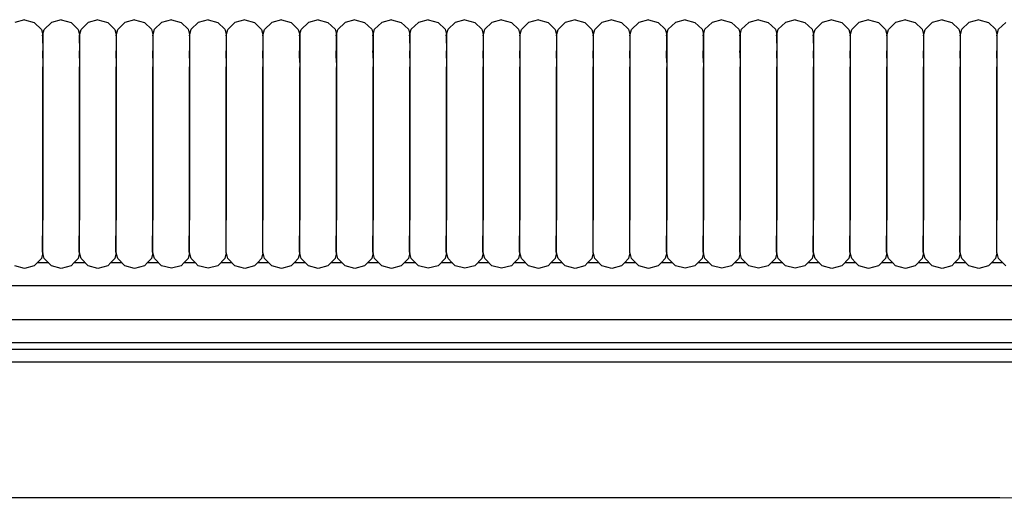
# Model space of a CAD drawing. Units: metres. Extents: x 2.06 to 11.6, y -1.77 to 4.42.
# Drawn here: x 4.07 to 4.19, y 1.11 to 1.17 of the extents above; entities that cross this region are included whole.
import ezdxf

# ---------------------------------------------------------------- set-up
doc = ezdxf.new("R2010")
doc.units = ezdxf.units.M
doc.layers.add('MOB_02', color=2, linetype='Continuous')

# ---------------------------------------------------------------- blocks, each defined once
blk = doc.blocks.new('8301_POLTRONA_PLANTA_BAIXA')
for p, q in [((0.11454, 0.79116), (0.11342, 0.79085)), ((0.11454, 0.79116), (0.11567, 0.79085)), ((0.11567, 0.79085), (0.11649, 0.79005)), ((0.11765, 0.79085), (0.11682, 0.79005)), ((0.11877, 0.79116), (0.11765, 0.79085)), ((0.11877, 0.79116), (0.1199, 0.79085)), ((0.1199, 0.79085), (0.12072, 0.79005)), ((0.12188, 0.79086), (0.12106, 0.79005)), ((0.12301, 0.79116), (0.12188, 0.79086)), ((0.12301, 0.79116), (0.12413, 0.79086)), ((0.12413, 0.79086), (0.12495, 0.79005)), ((0.12611, 0.79086), (0.12529, 0.79005)), ((0.12724, 0.79116), (0.12611, 0.79086)), ((0.12724, 0.79116), (0.12836, 0.79086)), ((0.12836, 0.79086), (0.12919, 0.79006)), ((0.13034, 0.79086), (0.12952, 0.79006)), ((0.13147, 0.79116), (0.13034, 0.79086)), ((0.13147, 0.79116), (0.13259, 0.79086)), ((0.13259, 0.79086), (0.13342, 0.79006)), ((0.13458, 0.79086), (0.13375, 0.79006)), ((0.1357, 0.79117), (0.13458, 0.79086)), ((0.1357, 0.79117), (0.13683, 0.79086)), ((0.13683, 0.79086), (0.13765, 0.79006)), ((0.13881, 0.79085), (0.13798, 0.79005)), ((0.13993, 0.79116), (0.13881, 0.79085)), ((0.13993, 0.79116), (0.14106, 0.79085)), ((0.14106, 0.79085), (0.14188, 0.79005)), ((0.14304, 0.79086), (0.14222, 0.79005)), ((0.14417, 0.79116), (0.14304, 0.79086)), ((0.14417, 0.79116), (0.14529, 0.79086)), ((0.14529, 0.79086), (0.14611, 0.79005)), ((0.14727, 0.79086), (0.14645, 0.79005)), ((0.1484, 0.79116), (0.14727, 0.79086)), ((0.1484, 0.79116), (0.14952, 0.79086)), ((0.14952, 0.79086), (0.15035, 0.79006)), ((0.1515, 0.79086), (0.15068, 0.79005)), ((0.15263, 0.79116), (0.1515, 0.79086)), ((0.15263, 0.79116), (0.15375, 0.79086)), ((0.15375, 0.79086), (0.15458, 0.79006)), ((0.15574, 0.79086), (0.15491, 0.79006)), ((0.15686, 0.79116), (0.15574, 0.79086)), ((0.15686, 0.79116), (0.15799, 0.79086)), ((0.15799, 0.79086), (0.15881, 0.79006)), ((0.15997, 0.79086), (0.15914, 0.79006)), ((0.16109, 0.79116), (0.15997, 0.79086)), ((0.16109, 0.79116), (0.16222, 0.79086)), ((0.16222, 0.79086), (0.16304, 0.79006)), ((0.1642, 0.79086), (0.16338, 0.79006)), ((0.16533, 0.79117), (0.1642, 0.79086)), ((0.16533, 0.79117), (0.16645, 0.79086)), ((0.16645, 0.79086), (0.16727, 0.79006)), ((0.16843, 0.79086), (0.16761, 0.79006)), ((0.16956, 0.79117), (0.16843, 0.79086)), ((0.16956, 0.79117), (0.17068, 0.79086)), ((0.17068, 0.79086), (0.17151, 0.79006)), ((0.17266, 0.79085), (0.17184, 0.79005)), ((0.17379, 0.79116), (0.17266, 0.79085)), ((0.17379, 0.79116), (0.17491, 0.79085)), ((0.17491, 0.79085), (0.17574, 0.79005)), ((0.1769, 0.79086), (0.17607, 0.79005)), ((0.17802, 0.79116), (0.1769, 0.79086)), ((0.17802, 0.79116), (0.17915, 0.79086)), ((0.17915, 0.79086), (0.17997, 0.79005)), ((0.18113, 0.79086), (0.1803, 0.79005)), ((0.18225, 0.79116), (0.18113, 0.79086)), ((0.18225, 0.79116), (0.18338, 0.79086)), ((0.18338, 0.79086), (0.1842, 0.79006)), ((0.18536, 0.79086), (0.18454, 0.79005)), ((0.18648, 0.79116), (0.18536, 0.79086)), ((0.18648, 0.79116), (0.18761, 0.79086)), ((0.18761, 0.79086), (0.18843, 0.79006)), ((0.18959, 0.79086), (0.18877, 0.79006)), ((0.19072, 0.79116), (0.18959, 0.79086)), ((0.19072, 0.79116), (0.19184, 0.79086)), ((0.19184, 0.79086), (0.19267, 0.79006)), ((0.19382, 0.79086), (0.193, 0.79006)), ((0.19495, 0.79117), (0.19382, 0.79086)), ((0.19495, 0.79117), (0.19607, 0.79086)), ((0.19607, 0.79086), (0.1969, 0.79006)), ((0.19806, 0.79086), (0.19723, 0.79006)), ((0.19918, 0.79117), (0.19806, 0.79086)), ((0.19918, 0.79117), (0.20031, 0.79086)), ((0.20031, 0.79086), (0.20113, 0.79006)), ((0.20229, 0.79086), (0.20146, 0.79006)), ((0.20341, 0.79117), (0.20229, 0.79086)), ((0.20341, 0.79117), (0.20454, 0.79086)), ((0.20454, 0.79086), (0.20536, 0.79006)), ((0.20652, 0.79085), (0.2057, 0.79005)), ((0.20764, 0.79116), (0.20652, 0.79085)), ((0.20764, 0.79116), (0.20877, 0.79085)), ((0.20877, 0.79085), (0.20959, 0.79005)), ((0.21075, 0.79086), (0.20993, 0.79005)), ((0.21188, 0.79116), (0.21075, 0.79086)), ((0.21188, 0.79116), (0.213, 0.79086)), ((0.213, 0.79086), (0.21383, 0.79005)), ((0.21498, 0.79086), (0.21416, 0.79005)), ((0.21611, 0.79116), (0.21498, 0.79086)), ((0.21611, 0.79116), (0.21723, 0.79086)), ((0.21723, 0.79086), (0.21806, 0.79006)), ((0.21922, 0.79086), (0.21839, 0.79005)), ((0.22034, 0.79116), (0.21922, 0.79086)), ((0.22034, 0.79116), (0.22147, 0.79086)), ((0.22147, 0.79086), (0.22229, 0.79006)), ((0.22345, 0.79086), (0.22262, 0.79006)), ((0.22457, 0.79116), (0.22345, 0.79086)), ((0.22457, 0.79116), (0.2257, 0.79086)), ((0.2257, 0.79086), (0.22652, 0.79006)), ((0.22768, 0.79086), (0.22686, 0.79006)), ((0.11649, 0.79005), (0.11664, 0.78945)), ((0.11663, 0.78934), (0.11682, 0.79005)), ((0.11663, 0.78931), (0.11663, 0.78934)), ((0.11663, 0.78931), (0.11664, 0.78758)), ((0.11664, 0.78945), (0.11664, 0.78942)), ((0.11664, 0.78942), (0.11664, 0.78575)), ((0.12072, 0.79005), (0.12087, 0.78945)), ((0.12086, 0.78931), (0.12087, 0.78934)), ((0.12086, 0.78931), (0.12087, 0.78758)), ((0.12087, 0.78934), (0.12106, 0.79005)), ((0.12087, 0.78945), (0.12087, 0.78942)), ((0.12087, 0.78942), (0.12087, 0.78575)), ((0.12495, 0.79005), (0.12511, 0.78946)), ((0.1251, 0.78934), (0.12529, 0.79005)), ((0.1251, 0.78931), (0.1251, 0.78934)), ((0.1251, 0.78931), (0.1251, 0.78758)), ((0.12511, 0.78946), (0.12511, 0.78942)), ((0.12511, 0.78942), (0.12511, 0.78575)), ((0.12919, 0.79006), (0.12934, 0.78946)), ((0.12933, 0.78934), (0.12952, 0.79006)), ((0.12933, 0.78932), (0.12933, 0.78934)), ((0.12933, 0.78932), (0.12933, 0.78758)), ((0.12934, 0.78946), (0.12934, 0.78943)), ((0.12934, 0.78943), (0.12934, 0.78575)), ((0.13342, 0.79006), (0.13357, 0.78946)), ((0.13356, 0.78934), (0.13375, 0.79006)), ((0.13356, 0.78932), (0.13356, 0.78934)), ((0.13356, 0.78932), (0.13356, 0.78759)), ((0.13357, 0.78946), (0.13357, 0.78943)), ((0.13357, 0.78943), (0.13357, 0.78575)), ((0.13765, 0.79006), (0.1378, 0.78946)), ((0.13779, 0.78933), (0.13798, 0.79005)), ((0.13779, 0.78931), (0.13779, 0.78933)), ((0.13779, 0.78931), (0.1378, 0.78758)), ((0.1378, 0.78946), (0.1378, 0.78943)), ((0.1378, 0.78943), (0.1378, 0.78576)), ((0.14188, 0.79005), (0.14203, 0.78945)), ((0.14202, 0.78931), (0.14203, 0.78934)), ((0.14202, 0.78931), (0.14203, 0.78758)), ((0.14203, 0.78934), (0.14222, 0.79005)), ((0.14203, 0.78945), (0.14203, 0.78942)), ((0.14203, 0.78942), (0.14203, 0.78575)), ((0.14611, 0.79005), (0.14627, 0.78946)), ((0.14626, 0.78934), (0.14645, 0.79005)), ((0.14626, 0.78931), (0.14626, 0.78934)), ((0.14626, 0.78931), (0.14626, 0.78758)), ((0.14627, 0.78946), (0.14627, 0.78942)), ((0.14627, 0.78942), (0.14627, 0.78575)), ((0.15035, 0.79006), (0.1505, 0.78946)), ((0.15049, 0.78934), (0.15068, 0.79005)), ((0.15049, 0.78931), (0.15049, 0.78934)), ((0.15049, 0.78931), (0.15049, 0.78758)), ((0.1505, 0.78946), (0.1505, 0.78943)), ((0.1505, 0.78943), (0.1505, 0.78575)), ((0.15458, 0.79006), (0.15473, 0.78946)), ((0.15472, 0.78934), (0.15491, 0.79006)), ((0.15472, 0.78931), (0.15472, 0.78934)), ((0.15472, 0.78931), (0.15472, 0.78758)), ((0.15473, 0.78946), (0.15473, 0.78943)), ((0.15473, 0.78943), (0.15473, 0.78575)), ((0.15881, 0.79006), (0.15896, 0.78946)), ((0.15895, 0.78934), (0.15914, 0.79006)), ((0.15895, 0.78932), (0.15895, 0.78934)), ((0.15895, 0.78932), (0.15896, 0.78759)), ((0.15896, 0.78946), (0.15896, 0.78943)), ((0.15896, 0.78943), (0.15896, 0.78575)), ((0.16304, 0.79006), (0.16319, 0.78946)), ((0.16318, 0.78935), (0.16338, 0.79006)), ((0.16318, 0.78932), (0.16318, 0.78935)), ((0.16318, 0.78932), (0.16319, 0.78759)), ((0.16319, 0.78946), (0.16319, 0.78943)), ((0.16319, 0.78943), (0.16319, 0.78576)), ((0.16727, 0.79006), (0.16743, 0.78946)), ((0.16742, 0.78935), (0.16761, 0.79006)), ((0.16742, 0.78932), (0.16742, 0.78935)), ((0.16742, 0.78932), (0.16742, 0.78759)), ((0.16743, 0.78946), (0.16743, 0.78943)), ((0.16743, 0.78943), (0.16743, 0.78576)), ((0.17151, 0.79006), (0.17166, 0.78946)), ((0.17165, 0.78934), (0.17184, 0.79005)), ((0.17165, 0.78931), (0.17165, 0.78934)), ((0.17165, 0.78931), (0.17165, 0.78758)), ((0.17166, 0.78946), (0.17166, 0.78943)), ((0.17166, 0.78943), (0.17166, 0.78576)), ((0.17574, 0.79005), (0.17589, 0.78945)), ((0.17588, 0.78934), (0.17607, 0.79005)), ((0.17588, 0.78931), (0.17588, 0.78934)), ((0.17588, 0.78931), (0.17588, 0.78758)), ((0.17589, 0.78945), (0.17589, 0.78942)), ((0.17589, 0.78942), (0.17589, 0.78575)), ((0.17997, 0.79005), (0.18012, 0.78946)), ((0.18011, 0.78934), (0.1803, 0.79005)), ((0.18011, 0.78931), (0.18011, 0.78934)), ((0.18011, 0.78931), (0.18012, 0.78758)), ((0.18012, 0.78946), (0.18012, 0.78942)), ((0.18012, 0.78942), (0.18012, 0.78575)), ((0.1842, 0.79006), (0.18435, 0.78946)), ((0.18434, 0.78934), (0.18454, 0.79005)), ((0.18434, 0.78931), (0.18434, 0.78934)), ((0.18434, 0.78931), (0.18435, 0.78758)), ((0.18435, 0.78946), (0.18435, 0.78943)), ((0.18435, 0.78943), (0.18435, 0.78575)), ((0.18843, 0.79006), (0.18859, 0.78946)), ((0.18857, 0.78932), (0.18858, 0.78934)), ((0.18857, 0.78932), (0.18858, 0.78758)), ((0.18858, 0.78934), (0.18877, 0.79006)), ((0.18859, 0.78946), (0.18859, 0.78943)), ((0.18859, 0.78943), (0.18859, 0.78575)), ((0.19267, 0.79006), (0.19282, 0.78946)), ((0.19281, 0.78934), (0.193, 0.79006)), ((0.19281, 0.78932), (0.19281, 0.78934)), ((0.19281, 0.78932), (0.19281, 0.78759)), ((0.19282, 0.78946), (0.19282, 0.78943)), ((0.19282, 0.78943), (0.19282, 0.78575)), ((0.1969, 0.79006), (0.19705, 0.78946)), ((0.19704, 0.78935), (0.19723, 0.79006)), ((0.19704, 0.78932), (0.19704, 0.78935)), ((0.19704, 0.78932), (0.19704, 0.78759)), ((0.19705, 0.78946), (0.19705, 0.78943)), ((0.19705, 0.78943), (0.19705, 0.78576)), ((0.20113, 0.79006), (0.20128, 0.78947)), ((0.20127, 0.78934), (0.20146, 0.79006)), ((0.20127, 0.78932), (0.20127, 0.78934)), ((0.20127, 0.78932), (0.20128, 0.78759)), ((0.20128, 0.78947), (0.20128, 0.78943)), ((0.20128, 0.78943), (0.20128, 0.78576)), ((0.20536, 0.79006), (0.20551, 0.78946)), ((0.2055, 0.78933), (0.2057, 0.79005)), ((0.2055, 0.78931), (0.2055, 0.78933)), ((0.2055, 0.78931), (0.20551, 0.78758)), ((0.20551, 0.78946), (0.20551, 0.78943)), ((0.20551, 0.78943), (0.20551, 0.78576)), ((0.20959, 0.79005), (0.20975, 0.78945)), ((0.20973, 0.78931), (0.20974, 0.78934)), ((0.20973, 0.78931), (0.20974, 0.78758)), ((0.20974, 0.78934), (0.20993, 0.79005)), ((0.20975, 0.78945), (0.20975, 0.78942)), ((0.20975, 0.78942), (0.20975, 0.78575)), ((0.21383, 0.79005), (0.21398, 0.78946)), ((0.21397, 0.78934), (0.21416, 0.79005)), ((0.21397, 0.78931), (0.21397, 0.78934)), ((0.21397, 0.78931), (0.21397, 0.78758)), ((0.21398, 0.78946), (0.21398, 0.78942)), ((0.21398, 0.78942), (0.21398, 0.78575)), ((0.21806, 0.79006), (0.21821, 0.78946)), ((0.2182, 0.78934), (0.21839, 0.79005)), ((0.2182, 0.78931), (0.2182, 0.78934)), ((0.2182, 0.78931), (0.2182, 0.78758)), ((0.21821, 0.78946), (0.21821, 0.78943)), ((0.21821, 0.78943), (0.21821, 0.78575)), ((0.22229, 0.79006), (0.22244, 0.78946)), ((0.22243, 0.78934), (0.22262, 0.79006)), ((0.22243, 0.78931), (0.22243, 0.78934)), ((0.22243, 0.78931), (0.22244, 0.78758)), ((0.22244, 0.78946), (0.22244, 0.78943)), ((0.22244, 0.78943), (0.22244, 0.78575)), ((0.22652, 0.79006), (0.22667, 0.78946)), ((0.22666, 0.78934), (0.22686, 0.79006)), ((0.22666, 0.78932), (0.22666, 0.78934)), ((0.22666, 0.78932), (0.22667, 0.78759)), ((0.22667, 0.78946), (0.22667, 0.78943)), ((0.22667, 0.78943), (0.22667, 0.78575)), ((0.11664, 0.78715), (0.11664, 0.78758)), ((0.11664, 0.78674), (0.11664, 0.78715)), ((0.12087, 0.78715), (0.12087, 0.78758)), ((0.12087, 0.78675), (0.12087, 0.78715)), ((0.1251, 0.78715), (0.1251, 0.78758)), ((0.1251, 0.78675), (0.1251, 0.78715)), ((0.12933, 0.78715), (0.12933, 0.78758)), ((0.12934, 0.78675), (0.12933, 0.78715)), ((0.13357, 0.78716), (0.13356, 0.78759)), ((0.13357, 0.78675), (0.13357, 0.78716)), ((0.1378, 0.78715), (0.1378, 0.78758)), ((0.1378, 0.78674), (0.1378, 0.78715)), ((0.14203, 0.78715), (0.14203, 0.78758)), ((0.14203, 0.78675), (0.14203, 0.78715)), ((0.14626, 0.78715), (0.14626, 0.78758)), ((0.14626, 0.78675), (0.14626, 0.78715)), ((0.15049, 0.78715), (0.15049, 0.78758)), ((0.15049, 0.78675), (0.15049, 0.78715)), ((0.15473, 0.78715), (0.15472, 0.78758)), ((0.15473, 0.78675), (0.15473, 0.78715)), ((0.15896, 0.78716), (0.15896, 0.78759)), ((0.15896, 0.78675), (0.15896, 0.78716)), ((0.16319, 0.78716), (0.16319, 0.78759)), ((0.16319, 0.78675), (0.16319, 0.78716)), ((0.16742, 0.78716), (0.16742, 0.78759)), ((0.16742, 0.78675), (0.16742, 0.78716)), ((0.17165, 0.78715), (0.17165, 0.78758)), ((0.17165, 0.78674), (0.17165, 0.78715)), ((0.17589, 0.78715), (0.17588, 0.78758)), ((0.17589, 0.78675), (0.17589, 0.78715)), ((0.18012, 0.78715), (0.18012, 0.78758)), ((0.18012, 0.78675), (0.18012, 0.78715)), ((0.18435, 0.78715), (0.18435, 0.78758)), ((0.18435, 0.78675), (0.18435, 0.78715)), ((0.18858, 0.78715), (0.18858, 0.78758)), ((0.18858, 0.78675), (0.18858, 0.78715)), ((0.19281, 0.78716), (0.19281, 0.78759)), ((0.19281, 0.78675), (0.19281, 0.78716)), ((0.19705, 0.78716), (0.19704, 0.78759)), ((0.19705, 0.78675), (0.19705, 0.78716)), ((0.20128, 0.78716), (0.20128, 0.78759)), ((0.20128, 0.78675), (0.20128, 0.78716)), ((0.20551, 0.78715), (0.20551, 0.78758)), ((0.20551, 0.78674), (0.20551, 0.78715)), ((0.20974, 0.78715), (0.20974, 0.78758)), ((0.20974, 0.78675), (0.20974, 0.78715)), ((0.21397, 0.78715), (0.21397, 0.78758)), ((0.21397, 0.78675), (0.21397, 0.78715)), ((0.21821, 0.78715), (0.2182, 0.78758)), ((0.21821, 0.78675), (0.21821, 0.78715)), ((0.22244, 0.78715), (0.22244, 0.78758)), ((0.22244, 0.78675), (0.22244, 0.78715)), ((0.22667, 0.78716), (0.22667, 0.78759)), ((0.22667, 0.78675), (0.22667, 0.78716)), ((0.11664, 0.78674), (0.11664, 0.78566)), ((0.11664, 0.78575), (0.11664, 0.76804)), ((0.11664, 0.78569), (0.11664, 0.78574)), ((0.12087, 0.78675), (0.12087, 0.78566)), ((0.12087, 0.78575), (0.12087, 0.76804)), ((0.12087, 0.78569), (0.12087, 0.78574)), ((0.1251, 0.78675), (0.12511, 0.78567)), ((0.1251, 0.78569), (0.12511, 0.78575)), ((0.12511, 0.78575), (0.12511, 0.76804)), ((0.12933, 0.78569), (0.12934, 0.78575)), ((0.12934, 0.78675), (0.12934, 0.78567)), ((0.12934, 0.78575), (0.12934, 0.76804)), ((0.13357, 0.78675), (0.13357, 0.78567)), ((0.13357, 0.78569), (0.13357, 0.78575)), ((0.13357, 0.78575), (0.13357, 0.76805)), ((0.1378, 0.78674), (0.1378, 0.78566)), ((0.1378, 0.78576), (0.1378, 0.76805)), ((0.1378, 0.78568), (0.1378, 0.78574)), ((0.14203, 0.78675), (0.14203, 0.78566)), ((0.14203, 0.78575), (0.14203, 0.76804)), ((0.14203, 0.78569), (0.14203, 0.78574)), ((0.14626, 0.78675), (0.14627, 0.78566)), ((0.14626, 0.78569), (0.14627, 0.78574)), ((0.14627, 0.78575), (0.14627, 0.76804)), ((0.15049, 0.78675), (0.1505, 0.78566)), ((0.15049, 0.78569), (0.1505, 0.78574)), ((0.1505, 0.78575), (0.1505, 0.76804)), ((0.15473, 0.78675), (0.15473, 0.78567)), ((0.15473, 0.78569), (0.15473, 0.78575)), ((0.15473, 0.78575), (0.15473, 0.76804)), ((0.15896, 0.78675), (0.15896, 0.78567)), ((0.15896, 0.78569), (0.15896, 0.78575)), ((0.15896, 0.78575), (0.15896, 0.76804)), ((0.16319, 0.78675), (0.16319, 0.78567)), ((0.16319, 0.78576), (0.16319, 0.76805)), ((0.16319, 0.7857), (0.16319, 0.78575)), ((0.16742, 0.78675), (0.16743, 0.78567)), ((0.16742, 0.7857), (0.16743, 0.78575)), ((0.16743, 0.78576), (0.16743, 0.76805)), ((0.17165, 0.78674), (0.17166, 0.78566)), ((0.17165, 0.78569), (0.17166, 0.78574)), ((0.17166, 0.78576), (0.17166, 0.76805)), ((0.17589, 0.78675), (0.17589, 0.78566)), ((0.17589, 0.78575), (0.17589, 0.76804)), ((0.17589, 0.78569), (0.17589, 0.78574)), ((0.18012, 0.78675), (0.18012, 0.78567)), ((0.18012, 0.78575), (0.18012, 0.76804)), ((0.18012, 0.78569), (0.18012, 0.78574)), ((0.18435, 0.78675), (0.18435, 0.78567)), ((0.18435, 0.78575), (0.18435, 0.76804)), ((0.18435, 0.78569), (0.18435, 0.78574)), ((0.18858, 0.78675), (0.18859, 0.78567)), ((0.18858, 0.78569), (0.18859, 0.78575)), ((0.18859, 0.78575), (0.18859, 0.76804)), ((0.19281, 0.78675), (0.19282, 0.78567)), ((0.19281, 0.78569), (0.19282, 0.78575)), ((0.19282, 0.78575), (0.19282, 0.76805)), ((0.19705, 0.78675), (0.19705, 0.78567)), ((0.19705, 0.78576), (0.19705, 0.76805)), ((0.19705, 0.7857), (0.19705, 0.78575)), ((0.20128, 0.78675), (0.20128, 0.78567)), ((0.20128, 0.78576), (0.20128, 0.76805)), ((0.20128, 0.78569), (0.20128, 0.78575)), ((0.20551, 0.78674), (0.20551, 0.78566)), ((0.20551, 0.78576), (0.20551, 0.76805)), ((0.20551, 0.78568), (0.20551, 0.78574)), ((0.20974, 0.78675), (0.20975, 0.78566)), ((0.20974, 0.78569), (0.20975, 0.78574)), ((0.20975, 0.78575), (0.20975, 0.76804)), ((0.21397, 0.78675), (0.21398, 0.78566)), ((0.21397, 0.78569), (0.21398, 0.78574)), ((0.21398, 0.78575), (0.21398, 0.76804)), ((0.21821, 0.78675), (0.21821, 0.78566)), ((0.21821, 0.78575), (0.21821, 0.76804)), ((0.21821, 0.78569), (0.21821, 0.78574)), ((0.22244, 0.78675), (0.22244, 0.78567)), ((0.22244, 0.78569), (0.22244, 0.78575)), ((0.22244, 0.78575), (0.22244, 0.76804)), ((0.22667, 0.78675), (0.22667, 0.78567)), ((0.22667, 0.78569), (0.22667, 0.78575)), ((0.22667, 0.78575), (0.22667, 0.76804)), ((0.11664, 0.76812), (0.11664, 0.78566)), ((0.12087, 0.76812), (0.12087, 0.78566)), ((0.12511, 0.76813), (0.12511, 0.78567)), ((0.12934, 0.76813), (0.12934, 0.78567)), ((0.13357, 0.76813), (0.13357, 0.78567)), ((0.1378, 0.76812), (0.1378, 0.78566)), ((0.14203, 0.76812), (0.14203, 0.78566)), ((0.14627, 0.76812), (0.14627, 0.78566)), ((0.1505, 0.76812), (0.1505, 0.78566)), ((0.15473, 0.76813), (0.15473, 0.78567)), ((0.15896, 0.76813), (0.15896, 0.78567)), ((0.16319, 0.76813), (0.16319, 0.78567)), ((0.16743, 0.76813), (0.16743, 0.78567)), ((0.17166, 0.76812), (0.17166, 0.78566)), ((0.17589, 0.76812), (0.17589, 0.78566)), ((0.18012, 0.76812), (0.18012, 0.78567)), ((0.18435, 0.76812), (0.18435, 0.78567)), ((0.18859, 0.76813), (0.18859, 0.78567)), ((0.19282, 0.76813), (0.19282, 0.78567)), ((0.19705, 0.76813), (0.19705, 0.78567)), ((0.20128, 0.76813), (0.20128, 0.78567)), ((0.20551, 0.76812), (0.20551, 0.78566)), ((0.20975, 0.76812), (0.20975, 0.78566)), ((0.21398, 0.76812), (0.21398, 0.78566)), ((0.21821, 0.76812), (0.21821, 0.78566)), ((0.22244, 0.76813), (0.22244, 0.78567)), ((0.22667, 0.76813), (0.22667, 0.78567)), ((0.11662, 0.76441), (0.11664, 0.76812)), ((0.11664, 0.76429), (0.11664, 0.76804)), ((0.12085, 0.76441), (0.12087, 0.76812)), ((0.12087, 0.76429), (0.12087, 0.76804)), ((0.12508, 0.76441), (0.12511, 0.76813)), ((0.12511, 0.76429), (0.12511, 0.76804)), ((0.12931, 0.76441), (0.12934, 0.76813)), ((0.12934, 0.7643), (0.12934, 0.76804)), ((0.13354, 0.76441), (0.13357, 0.76813)), ((0.13357, 0.7643), (0.13357, 0.76805)), ((0.13778, 0.7644), (0.1378, 0.76812)), ((0.1378, 0.7643), (0.1378, 0.76805)), ((0.14201, 0.76441), (0.14203, 0.76812)), ((0.14203, 0.76429), (0.14203, 0.76804)), ((0.14624, 0.76441), (0.14627, 0.76812)), ((0.14627, 0.76429), (0.14627, 0.76804)), ((0.15047, 0.76441), (0.1505, 0.76812)), ((0.1505, 0.7643), (0.1505, 0.76804)), ((0.1547, 0.76441), (0.15473, 0.76813)), ((0.15473, 0.7643), (0.15473, 0.76804)), ((0.15894, 0.76441), (0.15896, 0.76813)), ((0.15896, 0.7643), (0.15896, 0.76804)), ((0.16317, 0.76442), (0.16319, 0.76813)), ((0.16319, 0.7643), (0.16319, 0.76805)), ((0.1674, 0.76442), (0.16743, 0.76813)), ((0.16743, 0.7643), (0.16743, 0.76805)), ((0.17163, 0.76441), (0.17166, 0.76812)), ((0.17166, 0.7643), (0.17166, 0.76805)), ((0.17586, 0.76441), (0.17589, 0.76812)), ((0.17589, 0.76429), (0.17589, 0.76804)), ((0.1801, 0.76441), (0.18012, 0.76812)), ((0.18012, 0.76429), (0.18012, 0.76804)), ((0.18433, 0.76441), (0.18435, 0.76812)), ((0.18435, 0.7643), (0.18435, 0.76804)), ((0.18856, 0.76441), (0.18859, 0.76813)), ((0.18859, 0.7643), (0.18859, 0.76804)), ((0.19279, 0.76441), (0.19282, 0.76813)), ((0.19282, 0.7643), (0.19282, 0.76805)), ((0.19702, 0.76442), (0.19705, 0.76813)), ((0.19705, 0.7643), (0.19705, 0.76805)), ((0.20125, 0.76441), (0.20128, 0.76813)), ((0.20128, 0.7643), (0.20128, 0.76805)), ((0.20549, 0.7644), (0.20551, 0.76812)), ((0.20551, 0.7643), (0.20551, 0.76805)), ((0.20972, 0.76441), (0.20975, 0.76812)), ((0.20975, 0.76429), (0.20975, 0.76804)), ((0.21395, 0.76441), (0.21398, 0.76812)), ((0.21398, 0.76429), (0.21398, 0.76804)), ((0.21818, 0.76441), (0.21821, 0.76812)), ((0.21821, 0.7643), (0.21821, 0.76804)), ((0.22241, 0.76441), (0.22244, 0.76813)), ((0.22244, 0.7643), (0.22244, 0.76804)), ((0.22665, 0.76441), (0.22667, 0.76813)), ((0.22667, 0.7643), (0.22667, 0.76804)), ((0.11664, 0.76429), (0.11649, 0.76362)), ((0.11682, 0.76362), (0.11662, 0.76441)), ((0.12087, 0.76429), (0.12072, 0.76362)), ((0.12106, 0.76363), (0.12085, 0.76441)), ((0.12511, 0.76429), (0.12495, 0.76363)), ((0.12529, 0.76363), (0.12508, 0.76441)), ((0.12934, 0.7643), (0.12919, 0.76363)), ((0.12952, 0.76363), (0.12931, 0.76441)), ((0.13357, 0.7643), (0.13342, 0.76363)), ((0.13375, 0.76363), (0.13354, 0.76441)), ((0.1378, 0.7643), (0.13765, 0.76363)), ((0.13798, 0.76362), (0.13778, 0.7644)), ((0.14203, 0.76429), (0.14188, 0.76362)), ((0.14222, 0.76363), (0.14201, 0.76441)), ((0.14627, 0.76429), (0.14611, 0.76363)), ((0.14645, 0.76363), (0.14624, 0.76441)), ((0.1505, 0.7643), (0.15035, 0.76363)), ((0.15068, 0.76363), (0.15047, 0.76441)), ((0.15473, 0.7643), (0.15458, 0.76363)), ((0.15491, 0.76363), (0.1547, 0.76441)), ((0.15896, 0.7643), (0.15881, 0.76363)), ((0.15914, 0.76363), (0.15894, 0.76441)), ((0.16319, 0.7643), (0.16304, 0.76363)), ((0.16338, 0.76363), (0.16317, 0.76442)), ((0.16743, 0.7643), (0.16727, 0.76363)), ((0.16761, 0.76363), (0.1674, 0.76442)), ((0.17166, 0.7643), (0.17151, 0.76363)), ((0.17184, 0.76362), (0.17163, 0.76441)), ((0.17589, 0.76429), (0.17574, 0.76362)), ((0.17607, 0.76363), (0.17586, 0.76441)), ((0.18012, 0.76429), (0.17997, 0.76363)), ((0.1803, 0.76363), (0.1801, 0.76441)), ((0.18435, 0.7643), (0.1842, 0.76363)), ((0.18454, 0.76363), (0.18433, 0.76441)), ((0.18859, 0.7643), (0.18843, 0.76363)), ((0.18877, 0.76363), (0.18856, 0.76441)), ((0.19282, 0.7643), (0.19267, 0.76363)), ((0.193, 0.76363), (0.19279, 0.76441)), ((0.19705, 0.7643), (0.1969, 0.76363)), ((0.19723, 0.76364), (0.19702, 0.76442)), ((0.20128, 0.7643), (0.20113, 0.76364)), ((0.20146, 0.76363), (0.20125, 0.76441)), ((0.20551, 0.7643), (0.20536, 0.76363)), ((0.2057, 0.76362), (0.20549, 0.7644)), ((0.20975, 0.76429), (0.20959, 0.76362)), ((0.20993, 0.76363), (0.20972, 0.76441)), ((0.21398, 0.76429), (0.21383, 0.76363)), ((0.21416, 0.76363), (0.21395, 0.76441)), ((0.21821, 0.7643), (0.21806, 0.76363)), ((0.21839, 0.76363), (0.21818, 0.76441)), ((0.22244, 0.7643), (0.22229, 0.76363)), ((0.22262, 0.76363), (0.22241, 0.76441)), ((0.22667, 0.7643), (0.22652, 0.76363)), ((0.22686, 0.76363), (0.22665, 0.76441)), ((0.11649, 0.76362), (0.11567, 0.7628)), ((0.11603, 0.76317), (0.11733, 0.76317)), ((0.11765, 0.7628), (0.11682, 0.76362)), ((0.12027, 0.76317), (0.1199, 0.7628)), ((0.12072, 0.76362), (0.12027, 0.76317)), ((0.12027, 0.76317), (0.12156, 0.76317)), ((0.12188, 0.7628), (0.12106, 0.76363)), ((0.1245, 0.76317), (0.12413, 0.7628)), ((0.12495, 0.76363), (0.1245, 0.76317)), ((0.1245, 0.76317), (0.12579, 0.76317)), ((0.12611, 0.76281), (0.12529, 0.76363)), ((0.12873, 0.76317), (0.12836, 0.76281)), ((0.12919, 0.76363), (0.12873, 0.76317)), ((0.12873, 0.76317), (0.13002, 0.76317)), ((0.13034, 0.76281), (0.12952, 0.76363)), ((0.13296, 0.76318), (0.13259, 0.76281)), ((0.13342, 0.76363), (0.13296, 0.76318)), ((0.13296, 0.76318), (0.13425, 0.76318)), ((0.13421, 0.76318), (0.13375, 0.76363)), ((0.13458, 0.76281), (0.13421, 0.76318)), ((0.13765, 0.76363), (0.13683, 0.76281)), ((0.13719, 0.76318), (0.13849, 0.76318)), ((0.13881, 0.7628), (0.13798, 0.76362)), ((0.14143, 0.76317), (0.14106, 0.7628)), ((0.14188, 0.76362), (0.14143, 0.76317)), ((0.14143, 0.76317), (0.14272, 0.76317)), ((0.14304, 0.7628), (0.14222, 0.76363)), ((0.14566, 0.76317), (0.14529, 0.7628)), ((0.14611, 0.76363), (0.14566, 0.76317)), ((0.14566, 0.76317), (0.14695, 0.76317)), ((0.14727, 0.7628), (0.14645, 0.76363)), ((0.14989, 0.76317), (0.14952, 0.7628)), ((0.15035, 0.76363), (0.14989, 0.76317)), ((0.14989, 0.76317), (0.15118, 0.76317)), ((0.15114, 0.76317), (0.15068, 0.76363)), ((0.1515, 0.7628), (0.15114, 0.76317)), ((0.15458, 0.76363), (0.15375, 0.7628)), ((0.15412, 0.76317), (0.15541, 0.76317)), ((0.15537, 0.76317), (0.15491, 0.76363)), ((0.15574, 0.76281), (0.15537, 0.76317)), ((0.15881, 0.76363), (0.15799, 0.76281)), ((0.15835, 0.76317), (0.15965, 0.76317)), ((0.1596, 0.76318), (0.15914, 0.76363)), ((0.15997, 0.76281), (0.1596, 0.76318)), ((0.16304, 0.76363), (0.16222, 0.76281)), ((0.16259, 0.76318), (0.16388, 0.76318)), ((0.16383, 0.76318), (0.16338, 0.76363)), ((0.1642, 0.76281), (0.16383, 0.76318)), ((0.16727, 0.76363), (0.16645, 0.76281)), ((0.16682, 0.76318), (0.16811, 0.76318)), ((0.16843, 0.76281), (0.16761, 0.76363)), ((0.17105, 0.76318), (0.17068, 0.76281)), ((0.17151, 0.76363), (0.17105, 0.76318)), ((0.17105, 0.76318), (0.17234, 0.76318)), ((0.17266, 0.7628), (0.17184, 0.76362)), ((0.17528, 0.76317), (0.17491, 0.7628)), ((0.17574, 0.76362), (0.17528, 0.76317)), ((0.17528, 0.76317), (0.17657, 0.76317)), ((0.1769, 0.7628), (0.17607, 0.76363)), ((0.17951, 0.76317), (0.17915, 0.7628)), ((0.17997, 0.76363), (0.17951, 0.76317)), ((0.17951, 0.76317), (0.18081, 0.76317)), ((0.18113, 0.7628), (0.1803, 0.76363)), ((0.18375, 0.76317), (0.18338, 0.7628)), ((0.1842, 0.76363), (0.18375, 0.76317)), ((0.18375, 0.76317), (0.18504, 0.76317)), ((0.18536, 0.7628), (0.18454, 0.76363)), ((0.18798, 0.76317), (0.18761, 0.7628)), ((0.18843, 0.76363), (0.18798, 0.76317)), ((0.18798, 0.76317), (0.18927, 0.76317)), ((0.18959, 0.76281), (0.18877, 0.76363)), ((0.19221, 0.76317), (0.19184, 0.76281)), ((0.19267, 0.76363), (0.19221, 0.76317)), ((0.19221, 0.76317), (0.1935, 0.76317)), ((0.19382, 0.76281), (0.193, 0.76363)), ((0.19644, 0.76318), (0.19607, 0.76281)), ((0.1969, 0.76363), (0.19644, 0.76318)), ((0.19644, 0.76318), (0.19773, 0.76318)), ((0.19806, 0.76281), (0.19723, 0.76364)), ((0.20067, 0.76318), (0.20031, 0.76281)), ((0.20113, 0.76364), (0.20067, 0.76318)), ((0.20067, 0.76318), (0.20197, 0.76318)), ((0.20229, 0.76281), (0.20146, 0.76363)), ((0.20491, 0.76318), (0.20454, 0.76281)), ((0.20536, 0.76363), (0.20491, 0.76318)), ((0.20491, 0.76318), (0.2062, 0.76318)), ((0.20615, 0.76317), (0.2057, 0.76362)), ((0.20652, 0.7628), (0.20615, 0.76317)), ((0.20959, 0.76362), (0.20877, 0.7628)), ((0.20914, 0.76317), (0.21043, 0.76317)), ((0.21038, 0.76317), (0.20993, 0.76363)), ((0.21075, 0.7628), (0.21038, 0.76317)), ((0.21383, 0.76363), (0.213, 0.7628)), ((0.21337, 0.76317), (0.21466, 0.76317)), ((0.21462, 0.76317), (0.21416, 0.76363)), ((0.21498, 0.7628), (0.21462, 0.76317)), ((0.21806, 0.76363), (0.21723, 0.7628)), ((0.2176, 0.76317), (0.21889, 0.76317)), ((0.21922, 0.7628), (0.21839, 0.76363)), ((0.22183, 0.76317), (0.22147, 0.7628)), ((0.22229, 0.76363), (0.22183, 0.76317)), ((0.22183, 0.76317), (0.22313, 0.76317)), ((0.22345, 0.76281), (0.22262, 0.76363)), ((0.22607, 0.76317), (0.2257, 0.76281)), ((0.22652, 0.76363), (0.22607, 0.76317)), ((0.22607, 0.76317), (0.22736, 0.76317)), ((0.22768, 0.76281), (0.22686, 0.76363)), ((0.11454, 0.7625), (0.11342, 0.7628)), ((0.11567, 0.7628), (0.11454, 0.7625)), ((0.11877, 0.7625), (0.11765, 0.7628)), ((0.1199, 0.7628), (0.11877, 0.7625)), ((0.12301, 0.7625), (0.12188, 0.7628)), ((0.12413, 0.7628), (0.12301, 0.7625)), ((0.12724, 0.7625), (0.12611, 0.76281)), ((0.12836, 0.76281), (0.12724, 0.7625)), ((0.13147, 0.76251), (0.13034, 0.76281)), ((0.13259, 0.76281), (0.13147, 0.76251)), ((0.1357, 0.76251), (0.13458, 0.76281)), ((0.13683, 0.76281), (0.1357, 0.76251)), ((0.13993, 0.7625), (0.13881, 0.7628)), ((0.14106, 0.7628), (0.13993, 0.7625)), ((0.14417, 0.7625), (0.14304, 0.7628)), ((0.14529, 0.7628), (0.14417, 0.7625)), ((0.1484, 0.7625), (0.14727, 0.7628)), ((0.14952, 0.7628), (0.1484, 0.7625)), ((0.15263, 0.7625), (0.1515, 0.7628)), ((0.15375, 0.7628), (0.15263, 0.7625)), ((0.15686, 0.7625), (0.15574, 0.76281)), ((0.15799, 0.76281), (0.15686, 0.7625)), ((0.16109, 0.76251), (0.15997, 0.76281)), ((0.16222, 0.76281), (0.16109, 0.76251)), ((0.16533, 0.76251), (0.1642, 0.76281)), ((0.16645, 0.76281), (0.16533, 0.76251)), ((0.16956, 0.76251), (0.16843, 0.76281)), ((0.17068, 0.76281), (0.16956, 0.76251)), ((0.17379, 0.7625), (0.17266, 0.7628)), ((0.17491, 0.7628), (0.17379, 0.7625)), ((0.17802, 0.7625), (0.1769, 0.7628)), ((0.17915, 0.7628), (0.17802, 0.7625)), ((0.18225, 0.7625), (0.18113, 0.7628)), ((0.18338, 0.7628), (0.18225, 0.7625)), ((0.18648, 0.7625), (0.18536, 0.7628)), ((0.18761, 0.7628), (0.18648, 0.7625)), ((0.19072, 0.76251), (0.18959, 0.76281)), ((0.19184, 0.76281), (0.19072, 0.76251)), ((0.19495, 0.76251), (0.19382, 0.76281)), ((0.19607, 0.76281), (0.19495, 0.76251)), ((0.19918, 0.76251), (0.19806, 0.76281)), ((0.20031, 0.76281), (0.19918, 0.76251)), ((0.20341, 0.76251), (0.20229, 0.76281)), ((0.20454, 0.76281), (0.20341, 0.76251)), ((0.20764, 0.7625), (0.20652, 0.7628)), ((0.20877, 0.7628), (0.20764, 0.7625)), ((0.21188, 0.7625), (0.21075, 0.7628)), ((0.213, 0.7628), (0.21188, 0.7625)), ((0.21611, 0.7625), (0.21498, 0.7628)), ((0.21723, 0.7628), (0.21611, 0.7625)), ((0.22034, 0.7625), (0.21922, 0.7628)), ((0.22147, 0.7628), (0.22034, 0.7625)), ((0.22457, 0.7625), (0.22345, 0.76281)), ((0.2257, 0.76281), (0.22457, 0.7625)), ((0.00028, 0.76054), (0.32548, 0.76054)), ((0.32523, 0.75657), (0.00028, 0.75657)), ((0.31342, 0.75392), (0.00028, 0.75392)), ((0.00028, 0.7532), (0.31342, 0.7532)), ((0.00028, 0.75173), (0.23515, 0.75173)), ((0.00028, 0.73608), (0.227, 0.73608)), ((0.227, 0.73608), (0.25807, 0.73576))]:
    blk.add_line(p, q)

msp = doc.modelspace()

# ---------------------------------------------------------------- block references
at = {"layer": 'MOB_02'}
msp.add_blockref('8301_POLTRONA_PLANTA_BAIXA', (3.95881, 0.37718), dxfattribs=at)

doc.saveas('drawing.dxf')
